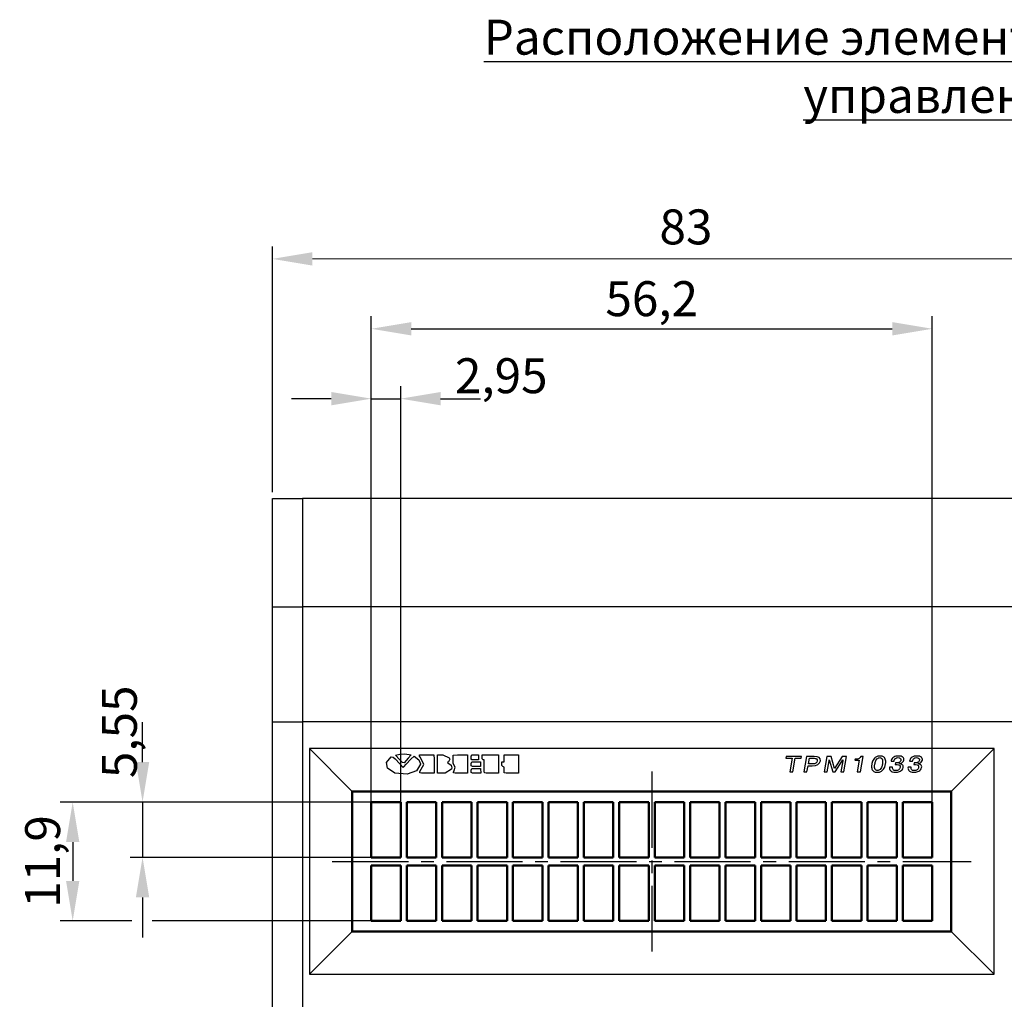
# Model space of a CAD drawing. Units: millimetres. Extents: x -174 to 1072, y 0 to 420.
# Drawn here: x 797 to 896, y 105 to 203 of the extents above; entities that cross this region are included whole.
import ezdxf
from ezdxf.lldxf.tags import DXFTag

# ---------------------------------------------------------------- set-up
doc = ezdxf.new("R2010")
doc.units = ezdxf.units.MM
doc.linetypes.add('осевая2', pattern=[28.575, 19.05, -3.175, 3.175, -3.175])
doc.layers.get('0').update_dxf_attribs({"color": 47})
doc.layers.add('axis', color=1, linetype='осевая2')
doc.layers.add('text', color=250, linetype='Continuous')
doc.layers.add('main', color=5, linetype='Continuous', lineweight=50)
doc.layers.add('РАЗМЕРЫ', color=7, linetype='Continuous', lineweight=25)
doc.styles.add('GOST', font='GOST.shx', dxfattribs={"width": 0.8, "oblique": 15})
tags = doc.linetypes.add('New Line1', pattern=[0.8, 0.5, -0.3]).pattern_tags.tags
tags[6:7] = [DXFTag(74, 4), DXFTag(75, 0), DXFTag(340, '0'), DXFTag(46, 1.0), DXFTag(50, 0.0), DXFTag(44, 0.0), DXFTag(45, 0.0)]
tags[4:5] = [DXFTag(74, 4), DXFTag(75, 0), DXFTag(340, '0'), DXFTag(46, 1.0), DXFTag(50, 0.0), DXFTag(44, 0.0), DXFTag(45, 0.0)]
doc.dimstyles.new('GOST', dxfattribs={"dimscale": 0, "dimtxt": 3.5, "dimasz": 4, "dimexe": 1.25, "dimexo": 0, "dimgap": 1, "dimtad": 1, "dimrnd": 0.5, "dimtxsty": 'GOST', "dimcen": 1, "dimclrd": 256, "dimclre": 256, "dimadec": 0, "dimazin": 2, "dimtfac": 1, "dimtdec": 4, "dimtmove": 0, "dimatfit": 1, "dimfxl": 1, "dimtolj": 1, "dimtzin": 0, "dimlwd": -1, "dimarcsym": 0})
doc.dimstyles.new('ISO-25', dxfattribs={"dimtxt": 3.5, "dimasz": 4, "dimexe": 1.25, "dimexo": 0.625, "dimgap": 1, "dimtad": 1, "dimdec": 1, "dimrnd": 0.5, "dimtxsty": 'GOST', "dimcen": 2.5, "dimadec": 0, "dimazin": 2, "dimtfac": 1, "dimtdec": 1, "dimtmove": 0, "dimatfit": 1, "dimfxl": 1, "dimlwd": 20, "dimarcsym": 0})

# ---------------------------------------------------------------- blocks, each defined once
blk = doc.blocks.new('*D83')
at = {"layer": 'Defpoints', "color": 0}
for p in [(905.434, 178.982), (822.584, 154.982), (905.434, 109.582)]:
    blk.add_point(p, dxfattribs=at)
at = {"layer": 'РАЗМЕРЫ', "color": 0, "lineweight": -2}
for p, q in [((822.584, 155.607), (822.584, 180.232)), ((905.434, 110.207), (905.434, 180.232))]:
    blk.add_line(p, q, dxfattribs=at)
at = {"layer": 'РАЗМЕРЫ', "color": 0, "lineweight": 20}
blk.add_line((826.584, 178.982), (901.434, 178.982), dxfattribs=at)
at = {"layer": 'РАЗМЕРЫ', "color": 0}
for points in [[(826.584, 179.649), (826.584, 178.315), (822.584, 178.982)], [(901.434, 178.315), (901.434, 179.649), (905.434, 178.982)]]:
    blk.add_solid(points, dxfattribs=at)
at = {"layer": 'РАЗМЕРЫ', "color": 0, "ltscale": 0.4, "insert": (864.009, 181.732), "char_height": 3.5, "attachment_point": 5, "style": 'GOST'}
blk.add_mtext('83', dxfattribs=at)
blk = doc.blocks.new('*D85')
at = {"layer": 'Defpoints', "color": 0}
for p in [(832.484, 124.582), (809.571, 119.032), (832.484, 119.032)]:
    blk.add_point(p, dxfattribs=at)
at = {"layer": 'РАЗМЕРЫ'}
for p, q in [((809.571, 128.582), (809.571, 132.582)), ((809.571, 124.582), (809.571, 119.032)), ((809.571, 115.032), (809.571, 111.032))]:
    blk.add_line(p, q, dxfattribs=at)
at = {"layer": 'РАЗМЕРЫ', "lineweight": -2}
for p, q in [((832.484, 124.582), (808.321, 124.582)), ((832.484, 119.032), (808.321, 119.032))]:
    blk.add_line(p, q, dxfattribs=at)
at = {"layer": 'РАЗМЕРЫ'}
for points in [[(808.904, 128.582), (810.238, 128.582), (809.571, 124.582)], [(810.238, 115.032), (808.904, 115.032), (809.571, 119.032)]]:
    blk.add_solid(points, dxfattribs=at)
at = {"layer": 'РАЗМЕРЫ', "color": 0, "ltscale": 0.4, "insert": (807.248, 131.619), "char_height": 3.5, "attachment_point": 5, "rotation": 90, "style": 'GOST'}
blk.add_mtext('\\A1;5,55', dxfattribs=at)
blk = doc.blocks.new('*D86')
for p, q in [((808.506, 112.682), (801.321, 112.682)), ((832.484, 112.682), (810.53, 112.682))]:
    blk.add_line(p, q)
at = {"layer": 'Defpoints', "color": 0}
for p in [(832.484, 124.582), (802.571, 112.682), (832.484, 112.682)]:
    blk.add_point(p, dxfattribs=at)
at = {"layer": 'РАЗМЕРЫ', "lineweight": -2}
blk.add_line((832.484, 124.582), (801.321, 124.582), dxfattribs=at)
at = {"layer": 'РАЗМЕРЫ'}
blk.add_line((802.571, 120.582), (802.571, 116.682), dxfattribs=at)
for points in [[(803.238, 120.582), (801.904, 120.582), (802.571, 124.582)], [(801.904, 116.682), (803.238, 116.682), (802.571, 112.682)]]:
    blk.add_solid(points, dxfattribs=at)
at = {"layer": 'РАЗМЕРЫ', "color": 0, "ltscale": 0.4, "insert": (799.559, 118.632), "char_height": 3.5, "attachment_point": 5, "rotation": 90, "style": 'GOST'}
blk.add_mtext('\\A1;11,9', dxfattribs=at)
blk = doc.blocks.new('*D87')
at = {"layer": 'Defpoints', "color": 0}
for p in [(835.434, 164.982), (832.484, 124.582), (835.434, 124.582)]:
    blk.add_point(p, dxfattribs=at)
at = {"layer": 'РАЗМЕРЫ', "lineweight": -2}
for p, q in [((832.484, 124.582), (832.484, 166.232)), ((835.434, 124.582), (835.434, 166.232))]:
    blk.add_line(p, q, dxfattribs=at)
at = {"layer": 'РАЗМЕРЫ'}
for p, q in [((828.484, 164.982), (824.484, 164.982)), ((832.484, 164.982), (835.434, 164.982)), ((839.434, 164.982), (843.434, 164.982))]:
    blk.add_line(p, q, dxfattribs=at)
for points in [[(828.484, 164.315), (828.484, 165.649), (832.484, 164.982)], [(839.434, 165.649), (839.434, 164.315), (835.434, 164.982)]]:
    blk.add_solid(points, dxfattribs=at)
at = {"layer": 'РАЗМЕРЫ', "color": 0, "ltscale": 0.4, "insert": (845.507, 167.282), "char_height": 3.5, "attachment_point": 5, "style": 'GOST'}
blk.add_mtext('\\A1;2,95', dxfattribs=at)
blk = doc.blocks.new('*D88')
at = {"layer": 'Defpoints', "color": 0}
for p in [(888.684, 171.982), (832.484, 124.582), (888.684, 124.582)]:
    blk.add_point(p, dxfattribs=at)
at = {"layer": 'РАЗМЕРЫ', "lineweight": -2}
for p, q in [((832.484, 124.582), (832.484, 173.232)), ((888.684, 124.582), (888.684, 173.232))]:
    blk.add_line(p, q, dxfattribs=at)
at = {"layer": 'РАЗМЕРЫ'}
blk.add_line((836.484, 171.982), (884.684, 171.982), dxfattribs=at)
for points in [[(836.484, 172.649), (836.484, 171.315), (832.484, 171.982)], [(884.684, 171.315), (884.684, 172.649), (888.684, 171.982)]]:
    blk.add_solid(points, dxfattribs=at)
at = {"layer": 'РАЗМЕРЫ', "color": 0, "ltscale": 0.4, "insert": (860.584, 174.995), "char_height": 3.5, "attachment_point": 5, "style": 'GOST'}
blk.add_mtext('\\A1;56,2', dxfattribs=at)

msp = doc.modelspace()

# ---------------------------------------------------------------- linework, layer by layer
at = {"layer": 'axis', "ltscale": 0.4}
for p, q in [((860.584, 127.632), (860.584, 109.632)), ((828.584, 118.632), (892.584, 118.632))]:
    msp.add_line(p, q, dxfattribs=at)
at = {"layer": 'main', "linetype": 'New Line1', "lineweight": 25, "ltscale": 5}
for p, q in [((822.584, 154.982), (825.584, 154.982)), ((822.584, 144.132), (822.584, 154.982)), ((825.584, 154.982), (825.584, 144.132)), ((942.584, 154.982), (825.584, 154.982)), ((822.584, 144.132), (825.584, 144.132)), ((822.584, 132.632), (822.584, 144.132)), ((825.584, 144.132), (825.584, 132.632)), ((942.584, 144.132), (825.584, 144.132)), ((822.584, 87.632), (822.584, 132.632)), ((822.584, 132.632), (825.584, 132.632)), ((825.584, 132.632), (825.584, 87.632)), ((931.584, 132.632), (825.584, 132.632)), ((894.884, 129.932), (826.284, 129.932)), ((826.284, 129.932), (826.284, 107.332)), ((830.584, 125.632), (826.284, 129.932)), ((890.584, 125.632), (894.884, 129.932)), ((894.884, 107.332), (894.884, 129.932)), ((830.584, 111.632), (826.284, 107.332)), ((890.584, 111.632), (894.884, 107.332)), ((826.284, 107.332), (894.884, 107.332))]:
    msp.add_line(p, q, dxfattribs=at)
at = {"layer": 'main'}
for p, q in [((830.584, 125.632), (830.584, 111.632)), ((890.584, 125.632), (830.584, 125.632)), ((890.584, 111.632), (890.584, 125.632)), ((830.584, 111.632), (890.584, 111.632))]:
    msp.add_line(p, q, dxfattribs=at)
at = {"layer": 'main', "ltscale": 0.4}
for p, q in [((832.484, 119.032), (832.484, 124.582)), ((832.484, 124.582), (835.434, 124.582)), ((835.434, 124.582), (835.434, 119.032)), ((836.034, 119.032), (836.034, 124.582)), ((836.034, 124.582), (838.984, 124.582)), ((838.984, 124.582), (838.984, 119.032)), ((839.584, 119.032), (839.584, 124.582)), ((839.584, 124.582), (842.534, 124.582)), ((842.534, 124.582), (842.534, 119.032)), ((843.134, 119.032), (843.134, 124.582)), ((843.134, 124.582), (846.084, 124.582)), ((846.084, 124.582), (846.084, 119.032)), ((846.684, 119.032), (846.684, 124.582)), ((846.684, 124.582), (849.634, 124.582)), ((849.634, 124.582), (849.634, 119.032)), ((850.234, 119.032), (850.234, 124.582)), ((850.234, 124.582), (853.184, 124.582)), ((853.184, 124.582), (853.184, 119.032)), ((853.784, 119.032), (853.784, 124.582)), ((853.784, 124.582), (856.734, 124.582)), ((856.734, 124.582), (856.734, 119.032)), ((860.284, 124.582), (857.334, 124.582)), ((857.334, 124.582), (857.334, 119.032)), ((860.284, 119.032), (860.284, 124.582)), ((863.834, 124.582), (860.884, 124.582)), ((860.884, 124.582), (860.884, 119.032)), ((863.834, 119.032), (863.834, 124.582)), ((867.384, 124.582), (864.434, 124.582)), ((864.434, 124.582), (864.434, 119.032)), ((867.384, 119.032), (867.384, 124.582)), ((870.934, 124.582), (867.984, 124.582)), ((867.984, 124.582), (867.984, 119.032)), ((870.934, 119.032), (870.934, 124.582)), ((874.484, 124.582), (871.534, 124.582)), ((871.534, 124.582), (871.534, 119.032)), ((874.484, 119.032), (874.484, 124.582)), ((878.034, 124.582), (875.084, 124.582)), ((875.084, 124.582), (875.084, 119.032)), ((878.034, 119.032), (878.034, 124.582)), ((881.584, 124.582), (878.634, 124.582)), ((878.634, 124.582), (878.634, 119.032)), ((881.584, 119.032), (881.584, 124.582)), ((885.134, 124.582), (882.184, 124.582)), ((882.184, 124.582), (882.184, 119.032)), ((885.134, 119.032), (885.134, 124.582)), ((888.684, 124.582), (885.734, 124.582)), ((885.734, 124.582), (885.734, 119.032)), ((888.684, 119.032), (888.684, 124.582)), ((835.434, 119.032), (832.484, 119.032)), ((838.984, 119.032), (836.034, 119.032)), ((842.534, 119.032), (839.584, 119.032)), ((846.084, 119.032), (843.134, 119.032)), ((849.634, 119.032), (846.684, 119.032)), ((853.184, 119.032), (850.234, 119.032)), ((856.734, 119.032), (853.784, 119.032)), ((857.334, 119.032), (860.284, 119.032)), ((860.884, 119.032), (863.834, 119.032)), ((864.434, 119.032), (867.384, 119.032)), ((867.984, 119.032), (870.934, 119.032)), ((871.534, 119.032), (874.484, 119.032)), ((875.084, 119.032), (878.034, 119.032)), ((878.634, 119.032), (881.584, 119.032)), ((882.184, 119.032), (885.134, 119.032)), ((885.734, 119.032), (888.684, 119.032)), ((832.484, 118.232), (832.484, 112.682)), ((835.434, 118.232), (832.484, 118.232)), ((835.434, 112.682), (835.434, 118.232)), ((836.034, 118.232), (836.034, 112.682)), ((838.984, 118.232), (836.034, 118.232)), ((838.984, 112.682), (838.984, 118.232)), ((839.584, 118.232), (839.584, 112.682)), ((842.534, 118.232), (839.584, 118.232)), ((842.534, 112.682), (842.534, 118.232)), ((843.134, 118.232), (843.134, 112.682)), ((846.084, 118.232), (843.134, 118.232)), ((846.084, 112.682), (846.084, 118.232)), ((846.684, 118.232), (846.684, 112.682)), ((849.634, 118.232), (846.684, 118.232)), ((849.634, 112.682), (849.634, 118.232)), ((850.234, 118.232), (850.234, 112.682)), ((853.184, 118.232), (850.234, 118.232)), ((853.184, 112.682), (853.184, 118.232)), ((853.784, 118.232), (853.784, 112.682)), ((856.734, 118.232), (853.784, 118.232)), ((856.734, 112.682), (856.734, 118.232)), ((857.334, 112.682), (857.334, 118.232)), ((857.334, 118.232), (860.284, 118.232)), ((860.284, 118.232), (860.284, 112.682)), ((860.884, 112.682), (860.884, 118.232)), ((860.884, 118.232), (863.834, 118.232)), ((863.834, 118.232), (863.834, 112.682)), ((864.434, 112.682), (864.434, 118.232)), ((864.434, 118.232), (867.384, 118.232)), ((867.384, 118.232), (867.384, 112.682)), ((867.984, 112.682), (867.984, 118.232)), ((867.984, 118.232), (870.934, 118.232)), ((870.934, 118.232), (870.934, 112.682)), ((871.534, 112.682), (871.534, 118.232)), ((871.534, 118.232), (874.484, 118.232)), ((874.484, 118.232), (874.484, 112.682)), ((875.084, 112.682), (875.084, 118.232)), ((875.084, 118.232), (878.034, 118.232)), ((878.034, 118.232), (878.034, 112.682)), ((878.634, 112.682), (878.634, 118.232)), ((878.634, 118.232), (881.584, 118.232)), ((881.584, 118.232), (881.584, 112.682)), ((882.184, 112.682), (882.184, 118.232)), ((882.184, 118.232), (885.134, 118.232)), ((885.134, 118.232), (885.134, 112.682)), ((885.734, 112.682), (885.734, 118.232)), ((885.734, 118.232), (888.684, 118.232)), ((888.684, 118.232), (888.684, 112.682)), ((832.484, 112.682), (835.434, 112.682)), ((836.034, 112.682), (838.984, 112.682)), ((839.584, 112.682), (842.534, 112.682)), ((843.134, 112.682), (846.084, 112.682)), ((846.684, 112.682), (849.634, 112.682)), ((850.234, 112.682), (853.184, 112.682)), ((853.784, 112.682), (856.734, 112.682)), ((860.284, 112.682), (857.334, 112.682)), ((863.834, 112.682), (860.884, 112.682)), ((867.384, 112.682), (864.434, 112.682)), ((870.934, 112.682), (867.984, 112.682)), ((874.484, 112.682), (871.534, 112.682)), ((878.034, 112.682), (875.084, 112.682)), ((881.584, 112.682), (878.634, 112.682)), ((885.134, 112.682), (882.184, 112.682)), ((888.684, 112.682), (885.734, 112.682))]:
    msp.add_line(p, q, dxfattribs=at)
at = {"layer": 'text'}
for p, q in [((834.909, 129.266), (835.362, 129.396)), ((835.326, 128.838), (834.909, 129.266)), ((835.362, 129.396), (835.851, 129.41)), ((835.851, 129.41), (836.48, 129.296)), ((836.48, 129.296), (836.166, 128.965)), ((836.48, 129.296), (836.48, 129.296)), ((837.32, 129.195), (837.319, 129.296)), ((837.319, 129.296), (837.781, 129.296)), ((837.32, 129.195), (837.319, 129.296)), ((837.319, 129.296), (837.781, 129.296)), ((837.781, 129.296), (838.477, 129.296)), ((837.781, 129.296), (838.477, 129.296)), ((838.477, 129.296), (838.765, 129.296)), ((838.477, 129.296), (838.765, 129.296)), ((838.765, 129.296), (838.77, 128.872)), ((838.765, 129.296), (838.765, 129.296)), ((838.765, 129.296), (838.77, 128.872)), ((838.765, 129.296), (838.765, 129.296)), ((839.114, 128.924), (839.113, 129.296)), ((839.113, 129.296), (839.258, 129.296)), ((839.114, 128.924), (839.113, 129.296)), ((839.113, 129.296), (839.258, 129.296)), ((839.258, 129.296), (839.517, 129.296)), ((839.258, 129.296), (839.517, 129.296)), ((839.517, 129.296), (839.651, 129.296)), ((839.517, 129.296), (839.651, 129.296)), ((839.651, 129.296), (840.284, 129.019)), ((839.651, 129.296), (839.651, 129.296)), ((839.651, 129.296), (840.284, 129.019)), ((839.651, 129.296), (839.651, 129.296)), ((840.692, 129.295), (841.113, 129.296)), ((840.692, 129.295), (841.113, 129.296)), ((840.697, 128.85), (840.692, 129.295)), ((840.697, 128.85), (840.692, 129.295)), ((841.113, 129.296), (841.784, 129.296)), ((841.113, 129.296), (841.784, 129.296)), ((841.784, 129.296), (842.111, 129.296)), ((841.784, 129.296), (842.111, 129.296)), ((842.111, 129.296), (842.116, 128.872)), ((842.111, 129.296), (842.111, 129.296)), ((842.111, 129.296), (842.116, 128.872)), ((842.111, 129.296), (842.111, 129.296)), ((842.484, 129.193), (842.596, 129.296)), ((842.484, 129.193), (842.596, 129.296)), ((842.596, 129.296), (842.887, 129.296)), ((842.596, 129.296), (842.887, 129.296)), ((842.887, 129.296), (843.234, 129.296)), ((842.887, 129.296), (843.234, 129.296)), ((843.234, 129.296), (843.235, 128.823)), ((843.234, 129.296), (843.234, 129.296)), ((843.234, 129.296), (843.235, 128.823)), ((843.234, 129.296), (843.234, 129.296)), ((843.589, 128.923), (843.589, 129.296)), ((843.589, 129.296), (844.093, 129.296)), ((843.589, 128.923), (843.589, 129.296)), ((843.589, 129.296), (844.093, 129.296)), ((844.093, 129.296), (844.896, 129.296)), ((844.093, 129.296), (844.896, 129.296)), ((844.896, 129.296), (845.221, 129.296)), ((844.896, 129.296), (845.221, 129.296)), ((845.221, 129.296), (845.226, 128.872)), ((845.221, 129.296), (845.221, 129.296)), ((845.221, 129.296), (845.226, 128.872)), ((845.221, 129.296), (845.221, 129.296)), ((845.786, 128.911), (845.786, 129.296)), ((845.786, 129.296), (846.078, 129.296)), ((845.786, 128.911), (845.786, 129.296)), ((845.786, 129.296), (846.078, 129.296)), ((846.078, 129.296), (846.612, 129.296)), ((846.078, 129.296), (846.612, 129.296)), ((846.612, 129.296), (847.229, 129.296)), ((846.612, 129.296), (847.229, 129.296)), ((847.229, 129.296), (847.233, 128.872)), ((847.229, 129.296), (847.229, 129.296)), ((847.229, 129.296), (847.233, 128.872)), ((847.229, 129.296), (847.229, 129.296)), ((834.004, 128.559), (834.489, 129.119)), ((834.125, 127.971), (834.004, 128.559)), ((834.489, 129.119), (834.693, 129.086)), ((834.693, 129.086), (834.874, 128.899)), ((834.874, 128.899), (835.338, 128.415)), ((835.616, 128.549), (835.326, 128.838)), ((835.338, 128.415), (835.697, 128.048)), ((835.767, 128.52), (835.616, 128.549)), ((835.736, 128.113), (835.982, 128.372)), ((836.166, 128.965), (835.767, 128.52)), ((835.982, 128.372), (836.463, 128.876)), ((836.463, 128.876), (836.784, 129.189)), ((836.784, 129.189), (837.242, 128.819)), ((837.416, 128.377), (837.021, 127.714)), ((837.242, 128.819), (837.416, 128.403)), ((837.414, 129.038), (837.32, 129.195)), ((837.414, 129.038), (837.32, 129.195)), ((837.345, 127.647), (837.74, 128.342)), ((837.345, 127.647), (837.74, 128.342)), ((837.74, 128.342), (837.414, 129.038)), ((837.74, 128.342), (837.414, 129.038)), ((837.416, 128.403), (837.416, 128.396)), ((837.416, 128.396), (837.416, 128.377)), ((838.77, 128.872), (838.779, 128.09)), ((838.77, 128.872), (838.779, 128.09)), ((839.124, 128.017), (839.114, 128.924)), ((839.124, 128.017), (839.114, 128.924)), ((840.209, 128.599), (840.123, 128.541)), ((840.209, 128.599), (840.123, 128.541)), ((840.123, 128.541), (840.151, 128.511)), ((840.123, 128.541), (840.151, 128.511)), ((840.151, 128.511), (840.476, 128.264)), ((840.151, 128.511), (840.476, 128.264)), ((840.345, 128.864), (840.209, 128.599)), ((840.345, 128.864), (840.209, 128.599)), ((840.284, 129.019), (840.345, 128.864)), ((840.284, 129.019), (840.345, 128.864)), ((840.476, 128.264), (840.55, 128.019)), ((840.476, 128.264), (840.55, 128.019)), ((840.701, 128.456), (840.697, 128.85)), ((840.701, 128.456), (840.697, 128.85)), ((840.894, 128.078), (840.701, 128.456)), ((840.894, 128.078), (840.701, 128.456)), ((842.116, 128.872), (842.125, 128.09)), ((842.116, 128.872), (842.125, 128.09)), ((842.487, 128.923), (842.484, 129.193)), ((842.487, 128.923), (842.484, 129.193)), ((842.567, 128.823), (842.487, 128.923)), ((842.567, 128.823), (842.487, 128.923)), ((842.492, 128.455), (842.561, 128.613)), ((842.492, 128.455), (842.561, 128.613)), ((842.495, 128.217), (842.492, 128.455)), ((842.495, 128.217), (842.492, 128.455)), ((842.561, 128.613), (842.827, 128.613)), ((842.561, 128.613), (842.827, 128.613)), ((843.235, 128.823), (842.567, 128.823)), ((843.235, 128.823), (842.567, 128.823)), ((842.827, 128.613), (843.293, 128.613)), ((842.827, 128.613), (843.293, 128.613)), ((843.293, 128.613), (843.437, 128.613)), ((843.293, 128.613), (843.437, 128.613)), ((843.437, 128.613), (843.442, 128.145)), ((843.437, 128.613), (843.437, 128.613)), ((843.437, 128.613), (843.442, 128.145)), ((843.437, 128.613), (843.437, 128.613)), ((843.688, 128.823), (843.589, 128.923)), ((843.688, 128.823), (843.589, 128.923)), ((843.8, 128.813), (843.688, 128.823)), ((843.8, 128.813), (843.688, 128.823)), ((843.808, 128.12), (843.8, 128.813)), ((843.808, 128.12), (843.8, 128.813)), ((845.226, 128.872), (845.234, 128.089)), ((845.226, 128.872), (845.234, 128.089)), ((845.577, 128.24), (845.575, 128.613)), ((845.575, 128.613), (845.786, 128.613)), ((845.577, 128.24), (845.575, 128.613)), ((845.575, 128.613), (845.786, 128.613)), ((845.682, 128.14), (845.577, 128.24)), ((845.682, 128.14), (845.577, 128.24)), ((845.786, 128.613), (845.786, 128.911)), ((845.786, 128.613), (845.786, 128.911)), ((847.233, 128.872), (847.242, 128.089)), ((847.233, 128.872), (847.242, 128.089)), ((834.835, 127.491), (834.125, 127.971)), ((836.07, 127.37), (834.835, 127.491)), ((835.697, 128.048), (835.71, 128.069)), ((835.71, 128.069), (835.732, 128.107)), ((835.732, 128.107), (835.736, 128.113)), ((835.736, 128.113), (835.736, 128.113)), ((837.021, 127.714), (836.07, 127.37)), ((837.337, 127.589), (837.345, 127.647)), ((837.337, 127.589), (837.345, 127.647)), ((837.338, 127.505), (837.337, 127.589)), ((837.338, 127.505), (837.337, 127.589)), ((837.532, 127.469), (837.338, 127.505)), ((837.532, 127.469), (837.338, 127.505)), ((838.272, 127.469), (837.532, 127.469)), ((838.272, 127.469), (837.532, 127.469)), ((838.781, 127.469), (838.272, 127.469)), ((838.781, 127.469), (838.272, 127.469)), ((838.779, 128.09), (838.781, 127.469)), ((838.779, 128.09), (838.781, 127.469)), ((839.13, 127.488), (839.124, 128.017)), ((839.13, 127.488), (839.124, 128.017)), ((839.404, 127.469), (839.13, 127.488)), ((839.404, 127.469), (839.13, 127.488)), ((839.652, 127.469), (839.404, 127.469)), ((839.652, 127.469), (839.404, 127.469)), ((839.902, 127.493), (839.652, 127.469)), ((839.902, 127.493), (839.652, 127.469)), ((840.528, 127.869), (839.902, 127.493)), ((840.528, 127.869), (839.902, 127.493)), ((840.55, 128.019), (840.528, 127.869)), ((840.55, 128.019), (840.528, 127.869)), ((840.711, 127.578), (840.796, 127.74)), ((840.711, 127.578), (840.796, 127.74)), ((840.712, 127.501), (840.711, 127.578)), ((840.712, 127.501), (840.711, 127.578)), ((840.898, 127.469), (840.712, 127.501)), ((840.898, 127.469), (840.712, 127.501)), ((840.796, 127.74), (840.894, 128.078)), ((840.796, 127.74), (840.894, 128.078)), ((841.63, 127.469), (840.898, 127.469)), ((841.63, 127.469), (840.898, 127.469)), ((842.128, 127.469), (841.63, 127.469)), ((842.128, 127.469), (841.63, 127.469)), ((842.125, 128.09), (842.128, 127.469)), ((842.125, 128.09), (842.128, 127.469)), ((842.63, 128.14), (842.495, 128.217)), ((842.63, 128.14), (842.495, 128.217)), ((842.5, 127.785), (842.568, 127.942)), ((842.5, 127.785), (842.568, 127.942)), ((842.503, 127.547), (842.5, 127.785)), ((842.503, 127.547), (842.5, 127.785)), ((842.638, 127.469), (842.503, 127.547)), ((842.638, 127.469), (842.503, 127.547)), ((842.568, 127.942), (842.835, 127.942)), ((842.568, 127.942), (842.835, 127.942)), ((843.103, 128.14), (842.63, 128.14)), ((843.103, 128.14), (842.63, 128.14)), ((843.11, 127.469), (842.638, 127.469)), ((843.11, 127.469), (842.638, 127.469)), ((842.835, 127.942), (843.302, 127.942)), ((842.835, 127.942), (843.302, 127.942)), ((843.442, 128.145), (843.103, 128.14)), ((843.442, 128.145), (843.103, 128.14)), ((843.45, 127.474), (843.11, 127.469)), ((843.45, 127.474), (843.11, 127.469)), ((843.302, 127.942), (843.445, 127.942)), ((843.302, 127.942), (843.445, 127.942)), ((843.445, 127.942), (843.45, 127.474)), ((843.445, 127.942), (843.445, 127.942)), ((843.445, 127.942), (843.45, 127.474)), ((843.445, 127.942), (843.445, 127.942)), ((843.812, 127.688), (843.808, 128.12)), ((843.812, 127.688), (843.808, 128.12)), ((843.814, 127.501), (843.812, 127.688)), ((843.814, 127.501), (843.812, 127.688)), ((844.001, 127.469), (843.814, 127.501)), ((844.001, 127.469), (843.814, 127.501)), ((844.738, 127.469), (844.001, 127.469)), ((844.738, 127.469), (844.001, 127.469)), ((845.238, 127.469), (844.738, 127.469)), ((845.238, 127.469), (844.738, 127.469)), ((845.234, 128.089), (845.238, 127.469)), ((845.234, 128.089), (845.238, 127.469)), ((845.796, 128.078), (845.682, 128.14)), ((845.796, 128.078), (845.682, 128.14)), ((845.799, 127.731), (845.796, 128.078)), ((845.799, 127.731), (845.796, 128.078)), ((845.802, 127.5), (845.799, 127.731)), ((845.802, 127.5), (845.799, 127.731)), ((845.991, 127.469), (845.802, 127.5)), ((845.991, 127.469), (845.802, 127.5)), ((846.739, 127.469), (845.991, 127.469)), ((846.739, 127.469), (845.991, 127.469)), ((847.245, 127.469), (846.739, 127.469)), ((847.245, 127.469), (846.739, 127.469)), ((847.242, 128.089), (847.245, 127.469)), ((847.242, 128.089), (847.245, 127.469))]:
    msp.add_line(p, q, dxfattribs=at)
for points, knots in [([(874.642, 128.975), (874.642, 128.975), (874.035, 128.975), (874.035, 128.975), (874.035, 128.975), (874.035, 128.975), (874.065, 129.148), (874.065, 129.148), (874.065, 129.148), (874.065, 129.148), (875.593, 129.148), (875.593, 129.148), (875.593, 129.148), (875.593, 129.148), (875.563, 128.975), (875.563, 128.975), (875.563, 128.975), (875.563, 128.975), (874.956, 128.975), (874.956, 128.975), (874.956, 128.975), (874.956, 128.975), (874.718, 127.615), (874.718, 127.615), (874.718, 127.615), (874.718, 127.615), (874.404, 127.615), (874.404, 127.615), (874.404, 127.615), (874.404, 127.615), (874.642, 128.975), (874.642, 128.975)], [0, 0, 0, 0, 0.111111, 0.111111, 0.111111, 0.111111, 0.222222, 0.222222, 0.222222, 0.222222, 0.333333, 0.333333, 0.333333, 0.333333, 0.444444, 0.444444, 0.444444, 0.444444, 0.555556, 0.555556, 0.555556, 0.555556, 0.666667, 0.666667, 0.666667, 0.666667, 0.777778, 0.777778, 0.777778, 0.777778, 1, 1, 1, 1]), ([(876.091, 129.148), (876.091, 129.148), (876.849, 129.148), (876.849, 129.148), (876.849, 129.148), (877.318, 129.148), (877.526, 129.001), (877.475, 128.707), (877.475, 128.707), (877.418, 128.386), (877.149, 128.226), (876.667, 128.226), (876.667, 128.226), (876.667, 128.226), (876.244, 128.226), (876.244, 128.226), (876.244, 128.226), (876.244, 128.226), (876.137, 127.615), (876.137, 127.615), (876.137, 127.615), (876.137, 127.615), (875.823, 127.615), (875.823, 127.615), (875.823, 127.615), (875.823, 127.615), (876.091, 129.148), (876.091, 129.148)], [0, 0, 0, 0, 0.125, 0.125, 0.125, 0.125, 0.25, 0.25, 0.25, 0.25, 0.375, 0.375, 0.375, 0.375, 0.5, 0.5, 0.5, 0.5, 0.625, 0.625, 0.625, 0.625, 0.75, 0.75, 0.75, 0.75, 1, 1, 1, 1]), ([(876.375, 128.975), (876.375, 128.975), (876.274, 128.399), (876.274, 128.399), (876.274, 128.399), (876.274, 128.399), (876.669, 128.399), (876.669, 128.399), (876.669, 128.399), (876.827, 128.399), (876.943, 128.425), (877.018, 128.476), (877.018, 128.476), (877.093, 128.528), (877.139, 128.604), (877.156, 128.703), (877.156, 128.703), (877.173, 128.796), (877.149, 128.865), (877.086, 128.909), (877.086, 128.909), (877.024, 128.953), (876.918, 128.975), (876.77, 128.975), (876.77, 128.975), (876.77, 128.975), (876.375, 128.975), (876.375, 128.975)], [0, 0, 0, 0, 0.125, 0.125, 0.125, 0.125, 0.25, 0.25, 0.25, 0.25, 0.375, 0.375, 0.375, 0.375, 0.5, 0.5, 0.5, 0.5, 0.625, 0.625, 0.625, 0.625, 0.75, 0.75, 0.75, 0.75, 1, 1, 1, 1]), ([(878.713, 127.615), (878.713, 127.615), (878.372, 128.81), (878.372, 128.81), (878.372, 128.81), (878.372, 128.81), (878.361, 128.81), (878.361, 128.81), (878.361, 128.81), (878.361, 128.81), (878.357, 128.727), (878.357, 128.727), (878.357, 128.727), (878.357, 128.727), (878.162, 127.615), (878.162, 127.615), (878.162, 127.615), (878.162, 127.615), (877.849, 127.615), (877.849, 127.615), (877.849, 127.615), (877.849, 127.615), (878.117, 129.148), (878.117, 129.148), (878.117, 129.148), (878.117, 129.148), (878.554, 129.148), (878.554, 129.148), (878.554, 129.148), (878.554, 129.148), (878.898, 127.928), (878.898, 127.928), (878.898, 127.928), (878.898, 127.928), (879.669, 129.148), (879.669, 129.148), (879.669, 129.148), (879.669, 129.148), (880.106, 129.148), (880.106, 129.148), (880.106, 129.148), (880.106, 129.148), (879.838, 127.615), (879.838, 127.615), (879.838, 127.615), (879.838, 127.615), (879.524, 127.615), (879.524, 127.615), (879.524, 127.615), (879.524, 127.615), (879.719, 128.727), (879.719, 128.727), (879.719, 128.727), (879.719, 128.727), (879.744, 128.81), (879.744, 128.81), (879.744, 128.81), (879.744, 128.81), (879.733, 128.81), (879.733, 128.81), (879.733, 128.81), (879.733, 128.81), (878.974, 127.615), (878.974, 127.615), (878.974, 127.615), (878.974, 127.615), (878.713, 127.615), (878.713, 127.615)], [0, 0, 0, 0, 0.055556, 0.055556, 0.055556, 0.055556, 0.111111, 0.111111, 0.111111, 0.111111, 0.166667, 0.166667, 0.166667, 0.166667, 0.222222, 0.222222, 0.222222, 0.222222, 0.277778, 0.277778, 0.277778, 0.277778, 0.333333, 0.333333, 0.333333, 0.333333, 0.388889, 0.388889, 0.388889, 0.388889, 0.444444, 0.444444, 0.444444, 0.444444, 0.5, 0.5, 0.5, 0.5, 0.555556, 0.555556, 0.555556, 0.555556, 0.611111, 0.611111, 0.611111, 0.611111, 0.666667, 0.666667, 0.666667, 0.666667, 0.722222, 0.722222, 0.722222, 0.722222, 0.777778, 0.777778, 0.777778, 0.777778, 0.833333, 0.833333, 0.833333, 0.833333, 0.888889, 0.888889, 0.888889, 0.888889, 1, 1, 1, 1]), ([(880.947, 128.766), (880.947, 128.766), (880.966, 128.874), (880.966, 128.874), (880.966, 128.874), (880.966, 128.874), (881.054, 128.874), (881.054, 128.874), (881.054, 128.874), (881.167, 128.874), (881.266, 128.9), (881.352, 128.954), (881.352, 128.954), (881.438, 129.007), (881.493, 129.072), (881.518, 129.148), (881.518, 129.148), (881.518, 129.148), (881.758, 129.148), (881.758, 129.148), (881.758, 129.148), (881.758, 129.148), (881.49, 127.615), (881.49, 127.615), (881.49, 127.615), (881.49, 127.615), (881.176, 127.615), (881.176, 127.615), (881.176, 127.615), (881.176, 127.615), (881.377, 128.766), (881.377, 128.766), (881.377, 128.766), (881.377, 128.766), (880.947, 128.766), (880.947, 128.766)], [0, 0, 0, 0, 0.1, 0.1, 0.1, 0.1, 0.2, 0.2, 0.2, 0.2, 0.3, 0.3, 0.3, 0.3, 0.4, 0.4, 0.4, 0.4, 0.5, 0.5, 0.5, 0.5, 0.6, 0.6, 0.6, 0.6, 0.7, 0.7, 0.7, 0.7, 0.8, 0.8, 0.8, 0.8, 1, 1, 1, 1]), ([(883.265, 127.572), (883.236, 127.57), (883.205, 127.569), (883.172, 127.569), (883.172, 127.569), (883.14, 127.569), (883.109, 127.57), (883.081, 127.572), (883.081, 127.572), (883.053, 127.574), (883.015, 127.581), (882.967, 127.592), (882.967, 127.592), (882.918, 127.603), (882.876, 127.618), (882.841, 127.639), (882.841, 127.639), (882.805, 127.659), (882.769, 127.69), (882.731, 127.73), (882.731, 127.73), (882.694, 127.77), (882.664, 127.818), (882.644, 127.873), (882.644, 127.873), (882.623, 127.929), (882.61, 128), (882.605, 128.088), (882.605, 128.088), (882.601, 128.175), (882.608, 128.273), (882.627, 128.381), (882.627, 128.381), (882.646, 128.489), (882.673, 128.587), (882.708, 128.675), (882.708, 128.675), (882.743, 128.762), (882.781, 128.834), (882.821, 128.889), (882.821, 128.889), (882.862, 128.945), (882.908, 128.992), (882.959, 129.033), (882.959, 129.033), (883.011, 129.073), (883.058, 129.103), (883.1, 129.123), (883.1, 129.123), (883.143, 129.144), (883.19, 129.16), (883.243, 129.17), (883.243, 129.17), (883.295, 129.181), (883.336, 129.188), (883.364, 129.19), (883.364, 129.19), (883.393, 129.192), (883.424, 129.193), (883.457, 129.193), (883.457, 129.193), (883.49, 129.193), (883.52, 129.192), (883.548, 129.19), (883.548, 129.19), (883.576, 129.188), (883.614, 129.181), (883.663, 129.17), (883.663, 129.17), (883.711, 129.16), (883.753, 129.144), (883.788, 129.123), (883.788, 129.123), (883.824, 129.103), (883.86, 129.073), (883.898, 129.033), (883.898, 129.033), (883.935, 128.992), (883.965, 128.945), (883.986, 128.889), (883.986, 128.889), (884.006, 128.834), (884.019, 128.762), (884.024, 128.675), (884.024, 128.675), (884.028, 128.587), (884.021, 128.489), (884.002, 128.381), (884.002, 128.381), (883.984, 128.273), (883.956, 128.175), (883.921, 128.088), (883.921, 128.088), (883.886, 128), (883.848, 127.929), (883.808, 127.873), (883.808, 127.873), (883.767, 127.818), (883.721, 127.77), (883.67, 127.73), (883.67, 127.73), (883.618, 127.69), (883.571, 127.659), (883.529, 127.639), (883.529, 127.639), (883.486, 127.618), (883.439, 127.603), (883.386, 127.592), (883.386, 127.592), (883.334, 127.581), (883.293, 127.574), (883.265, 127.572)], [0, 0, 0, 0, 0.034483, 0.034483, 0.034483, 0.034483, 0.068966, 0.068966, 0.068966, 0.068966, 0.103448, 0.103448, 0.103448, 0.103448, 0.137931, 0.137931, 0.137931, 0.137931, 0.172414, 0.172414, 0.172414, 0.172414, 0.206897, 0.206897, 0.206897, 0.206897, 0.241379, 0.241379, 0.241379, 0.241379, 0.275862, 0.275862, 0.275862, 0.275862, 0.310345, 0.310345, 0.310345, 0.310345, 0.344828, 0.344828, 0.344828, 0.344828, 0.37931, 0.37931, 0.37931, 0.37931, 0.413793, 0.413793, 0.413793, 0.413793, 0.448276, 0.448276, 0.448276, 0.448276, 0.482759, 0.482759, 0.482759, 0.482759, 0.517241, 0.517241, 0.517241, 0.517241, 0.551724, 0.551724, 0.551724, 0.551724, 0.586207, 0.586207, 0.586207, 0.586207, 0.62069, 0.62069, 0.62069, 0.62069, 0.655172, 0.655172, 0.655172, 0.655172, 0.689655, 0.689655, 0.689655, 0.689655, 0.724138, 0.724138, 0.724138, 0.724138, 0.758621, 0.758621, 0.758621, 0.758621, 0.793103, 0.793103, 0.793103, 0.793103, 0.827586, 0.827586, 0.827586, 0.827586, 0.862069, 0.862069, 0.862069, 0.862069, 0.896552, 0.896552, 0.896552, 0.896552, 0.931034, 0.931034, 0.931034, 0.931034, 1, 1, 1, 1]), ([(883.071, 127.763), (883.108, 127.743), (883.152, 127.733), (883.201, 127.733), (883.201, 127.733), (883.251, 127.733), (883.298, 127.743), (883.342, 127.763), (883.342, 127.763), (883.387, 127.782), (883.432, 127.815), (883.479, 127.86), (883.479, 127.86), (883.526, 127.905), (883.568, 127.972), (883.604, 128.06), (883.604, 128.06), (883.641, 128.149), (883.67, 128.256), (883.692, 128.381), (883.692, 128.381), (883.714, 128.507), (883.722, 128.614), (883.716, 128.702), (883.716, 128.702), (883.711, 128.79), (883.692, 128.857), (883.662, 128.902), (883.662, 128.902), (883.631, 128.948), (883.596, 128.98), (883.559, 129), (883.559, 129), (883.521, 129.019), (883.477, 129.029), (883.428, 129.029), (883.428, 129.029), (883.379, 129.029), (883.332, 129.019), (883.287, 129), (883.287, 129), (883.242, 128.98), (883.197, 128.948), (883.15, 128.902), (883.15, 128.902), (883.103, 128.857), (883.062, 128.79), (883.025, 128.702), (883.025, 128.702), (882.988, 128.614), (882.959, 128.507), (882.937, 128.381), (882.937, 128.381), (882.915, 128.256), (882.907, 128.149), (882.913, 128.06), (882.913, 128.06), (882.918, 127.972), (882.937, 127.905), (882.968, 127.86), (882.968, 127.86), (882.998, 127.815), (883.033, 127.782), (883.071, 127.763)], [0, 0, 0, 0, 0.058824, 0.058824, 0.058824, 0.058824, 0.117647, 0.117647, 0.117647, 0.117647, 0.176471, 0.176471, 0.176471, 0.176471, 0.235294, 0.235294, 0.235294, 0.235294, 0.294118, 0.294118, 0.294118, 0.294118, 0.352941, 0.352941, 0.352941, 0.352941, 0.411765, 0.411765, 0.411765, 0.411765, 0.470588, 0.470588, 0.470588, 0.470588, 0.529412, 0.529412, 0.529412, 0.529412, 0.588235, 0.588235, 0.588235, 0.588235, 0.647059, 0.647059, 0.647059, 0.647059, 0.705882, 0.705882, 0.705882, 0.705882, 0.764706, 0.764706, 0.764706, 0.764706, 0.823529, 0.823529, 0.823529, 0.823529, 0.882353, 0.882353, 0.882353, 0.882353, 1, 1, 1, 1]), ([(884.409, 128.081), (884.409, 128.081), (884.713, 128.081), (884.713, 128.081), (884.713, 128.081), (884.707, 128.007), (884.713, 127.944), (884.733, 127.894), (884.733, 127.894), (884.752, 127.844), (884.781, 127.808), (884.818, 127.787), (884.818, 127.787), (884.856, 127.765), (884.89, 127.751), (884.92, 127.744), (884.92, 127.744), (884.95, 127.737), (884.983, 127.733), (885.019, 127.733), (885.019, 127.733), (885.148, 127.733), (885.251, 127.761), (885.328, 127.818), (885.328, 127.818), (885.405, 127.875), (885.453, 127.955), (885.47, 128.057), (885.47, 128.057), (885.503, 128.241), (885.399, 128.333), (885.159, 128.333), (885.159, 128.333), (885.159, 128.333), (884.983, 128.333), (884.983, 128.333), (884.983, 128.333), (884.983, 128.333), (885.012, 128.499), (885.012, 128.499), (885.012, 128.499), (885.012, 128.499), (885.086, 128.499), (885.086, 128.499), (885.086, 128.499), (885.116, 128.499), (885.143, 128.5), (885.167, 128.502), (885.167, 128.502), (885.191, 128.503), (885.226, 128.508), (885.272, 128.518), (885.272, 128.518), (885.319, 128.527), (885.359, 128.541), (885.392, 128.557), (885.392, 128.557), (885.426, 128.574), (885.457, 128.6), (885.487, 128.636), (885.487, 128.636), (885.517, 128.672), (885.536, 128.715), (885.545, 128.764), (885.545, 128.764), (885.557, 128.834), (885.541, 128.896), (885.498, 128.949), (885.498, 128.949), (885.454, 129.003), (885.372, 129.029), (885.253, 129.029), (885.253, 129.029), (885.144, 129.029), (885.057, 129.003), (884.992, 128.949), (884.992, 128.949), (884.926, 128.896), (884.881, 128.807), (884.856, 128.681), (884.856, 128.681), (884.856, 128.681), (884.56, 128.681), (884.56, 128.681), (884.56, 128.681), (884.571, 128.742), (884.589, 128.8), (884.615, 128.854), (884.615, 128.854), (884.641, 128.908), (884.681, 128.962), (884.733, 129.016), (884.733, 129.016), (884.786, 129.07), (884.86, 129.113), (884.955, 129.145), (884.955, 129.145), (885.05, 129.177), (885.161, 129.193), (885.288, 129.193), (885.288, 129.193), (885.505, 129.193), (885.656, 129.153), (885.743, 129.071), (885.743, 129.071), (885.83, 128.989), (885.863, 128.89), (885.843, 128.773), (885.843, 128.773), (885.829, 128.696), (885.786, 128.626), (885.712, 128.563), (885.712, 128.563), (885.639, 128.5), (885.542, 128.458), (885.421, 128.438), (885.421, 128.438), (885.421, 128.438), (885.418, 128.42), (885.418, 128.42), (885.418, 128.42), (885.524, 128.407), (885.614, 128.371), (885.688, 128.312), (885.688, 128.312), (885.762, 128.253), (885.789, 128.163), (885.768, 128.042), (885.768, 128.042), (885.753, 127.956), (885.718, 127.88), (885.665, 127.816), (885.665, 127.816), (885.611, 127.752), (885.555, 127.705), (885.497, 127.675), (885.497, 127.675), (885.439, 127.645), (885.371, 127.621), (885.294, 127.604), (885.294, 127.604), (885.217, 127.586), (885.159, 127.576), (885.121, 127.573), (885.121, 127.573), (885.083, 127.57), (885.045, 127.569), (885.008, 127.569), (885.008, 127.569), (884.878, 127.569), (884.77, 127.584), (884.682, 127.614), (884.682, 127.614), (884.594, 127.644), (884.531, 127.684), (884.492, 127.736), (884.492, 127.736), (884.453, 127.788), (884.427, 127.842), (884.414, 127.897), (884.414, 127.897), (884.401, 127.953), (884.4, 128.014), (884.409, 128.081)], [0, 0, 0, 0, 0.02381, 0.02381, 0.02381, 0.02381, 0.047619, 0.047619, 0.047619, 0.047619, 0.071429, 0.071429, 0.071429, 0.071429, 0.095238, 0.095238, 0.095238, 0.095238, 0.119048, 0.119048, 0.119048, 0.119048, 0.142857, 0.142857, 0.142857, 0.142857, 0.166667, 0.166667, 0.166667, 0.166667, 0.190476, 0.190476, 0.190476, 0.190476, 0.214286, 0.214286, 0.214286, 0.214286, 0.238095, 0.238095, 0.238095, 0.238095, 0.261905, 0.261905, 0.261905, 0.261905, 0.285714, 0.285714, 0.285714, 0.285714, 0.309524, 0.309524, 0.309524, 0.309524, 0.333333, 0.333333, 0.333333, 0.333333, 0.357143, 0.357143, 0.357143, 0.357143, 0.380952, 0.380952, 0.380952, 0.380952, 0.404762, 0.404762, 0.404762, 0.404762, 0.428571, 0.428571, 0.428571, 0.428571, 0.452381, 0.452381, 0.452381, 0.452381, 0.47619, 0.47619, 0.47619, 0.47619, 0.5, 0.5, 0.5, 0.5, 0.52381, 0.52381, 0.52381, 0.52381, 0.547619, 0.547619, 0.547619, 0.547619, 0.571429, 0.571429, 0.571429, 0.571429, 0.595238, 0.595238, 0.595238, 0.595238, 0.619048, 0.619048, 0.619048, 0.619048, 0.642857, 0.642857, 0.642857, 0.642857, 0.666667, 0.666667, 0.666667, 0.666667, 0.690476, 0.690476, 0.690476, 0.690476, 0.714286, 0.714286, 0.714286, 0.714286, 0.738095, 0.738095, 0.738095, 0.738095, 0.761905, 0.761905, 0.761905, 0.761905, 0.785714, 0.785714, 0.785714, 0.785714, 0.809524, 0.809524, 0.809524, 0.809524, 0.833333, 0.833333, 0.833333, 0.833333, 0.857143, 0.857143, 0.857143, 0.857143, 0.880952, 0.880952, 0.880952, 0.880952, 0.904762, 0.904762, 0.904762, 0.904762, 0.928571, 0.928571, 0.928571, 0.928571, 0.952381, 0.952381, 0.952381, 0.952381, 1, 1, 1, 1]), ([(886.262, 128.081), (886.262, 128.081), (886.565, 128.081), (886.565, 128.081), (886.565, 128.081), (886.56, 128.007), (886.566, 127.944), (886.586, 127.894), (886.586, 127.894), (886.605, 127.844), (886.634, 127.808), (886.671, 127.787), (886.671, 127.787), (886.708, 127.765), (886.742, 127.751), (886.773, 127.744), (886.773, 127.744), (886.803, 127.737), (886.836, 127.733), (886.871, 127.733), (886.871, 127.733), (887.001, 127.733), (887.104, 127.761), (887.181, 127.818), (887.181, 127.818), (887.258, 127.875), (887.305, 127.955), (887.323, 128.057), (887.323, 128.057), (887.355, 128.241), (887.252, 128.333), (887.012, 128.333), (887.012, 128.333), (887.012, 128.333), (886.835, 128.333), (886.835, 128.333), (886.835, 128.333), (886.835, 128.333), (886.864, 128.499), (886.864, 128.499), (886.864, 128.499), (886.864, 128.499), (886.939, 128.499), (886.939, 128.499), (886.939, 128.499), (886.969, 128.499), (886.996, 128.5), (887.02, 128.502), (887.02, 128.502), (887.044, 128.503), (887.079, 128.508), (887.125, 128.518), (887.125, 128.518), (887.172, 128.527), (887.212, 128.541), (887.245, 128.557), (887.245, 128.557), (887.279, 128.574), (887.31, 128.6), (887.34, 128.636), (887.34, 128.636), (887.37, 128.672), (887.389, 128.715), (887.398, 128.764), (887.398, 128.764), (887.41, 128.834), (887.394, 128.896), (887.351, 128.949), (887.351, 128.949), (887.307, 129.003), (887.225, 129.029), (887.105, 129.029), (887.105, 129.029), (886.997, 129.029), (886.91, 129.003), (886.844, 128.949), (886.844, 128.949), (886.779, 128.896), (886.734, 128.807), (886.709, 128.681), (886.709, 128.681), (886.709, 128.681), (886.413, 128.681), (886.413, 128.681), (886.413, 128.681), (886.424, 128.742), (886.442, 128.8), (886.468, 128.854), (886.468, 128.854), (886.494, 128.908), (886.533, 128.962), (886.586, 129.016), (886.586, 129.016), (886.639, 129.07), (886.713, 129.113), (886.808, 129.145), (886.808, 129.145), (886.903, 129.177), (887.014, 129.193), (887.141, 129.193), (887.141, 129.193), (887.357, 129.193), (887.509, 129.153), (887.596, 129.071), (887.596, 129.071), (887.683, 128.989), (887.716, 128.89), (887.696, 128.773), (887.696, 128.773), (887.682, 128.696), (887.639, 128.626), (887.565, 128.563), (887.565, 128.563), (887.492, 128.5), (887.395, 128.458), (887.274, 128.438), (887.274, 128.438), (887.274, 128.438), (887.27, 128.42), (887.27, 128.42), (887.27, 128.42), (887.376, 128.407), (887.466, 128.371), (887.541, 128.312), (887.541, 128.312), (887.615, 128.253), (887.642, 128.163), (887.62, 128.042), (887.62, 128.042), (887.605, 127.956), (887.571, 127.88), (887.518, 127.816), (887.518, 127.816), (887.464, 127.752), (887.408, 127.705), (887.35, 127.675), (887.35, 127.675), (887.292, 127.645), (887.224, 127.621), (887.147, 127.604), (887.147, 127.604), (887.07, 127.586), (887.012, 127.576), (886.974, 127.573), (886.974, 127.573), (886.936, 127.57), (886.898, 127.569), (886.86, 127.569), (886.86, 127.569), (886.731, 127.569), (886.623, 127.584), (886.535, 127.614), (886.535, 127.614), (886.447, 127.644), (886.384, 127.684), (886.345, 127.736), (886.345, 127.736), (886.305, 127.788), (886.28, 127.842), (886.267, 127.897), (886.267, 127.897), (886.254, 127.953), (886.253, 128.014), (886.262, 128.081)], [0, 0, 0, 0, 0.02381, 0.02381, 0.02381, 0.02381, 0.047619, 0.047619, 0.047619, 0.047619, 0.071429, 0.071429, 0.071429, 0.071429, 0.095238, 0.095238, 0.095238, 0.095238, 0.119048, 0.119048, 0.119048, 0.119048, 0.142857, 0.142857, 0.142857, 0.142857, 0.166667, 0.166667, 0.166667, 0.166667, 0.190476, 0.190476, 0.190476, 0.190476, 0.214286, 0.214286, 0.214286, 0.214286, 0.238095, 0.238095, 0.238095, 0.238095, 0.261905, 0.261905, 0.261905, 0.261905, 0.285714, 0.285714, 0.285714, 0.285714, 0.309524, 0.309524, 0.309524, 0.309524, 0.333333, 0.333333, 0.333333, 0.333333, 0.357143, 0.357143, 0.357143, 0.357143, 0.380952, 0.380952, 0.380952, 0.380952, 0.404762, 0.404762, 0.404762, 0.404762, 0.428571, 0.428571, 0.428571, 0.428571, 0.452381, 0.452381, 0.452381, 0.452381, 0.47619, 0.47619, 0.47619, 0.47619, 0.5, 0.5, 0.5, 0.5, 0.52381, 0.52381, 0.52381, 0.52381, 0.547619, 0.547619, 0.547619, 0.547619, 0.571429, 0.571429, 0.571429, 0.571429, 0.595238, 0.595238, 0.595238, 0.595238, 0.619048, 0.619048, 0.619048, 0.619048, 0.642857, 0.642857, 0.642857, 0.642857, 0.666667, 0.666667, 0.666667, 0.666667, 0.690476, 0.690476, 0.690476, 0.690476, 0.714286, 0.714286, 0.714286, 0.714286, 0.738095, 0.738095, 0.738095, 0.738095, 0.761905, 0.761905, 0.761905, 0.761905, 0.785714, 0.785714, 0.785714, 0.785714, 0.809524, 0.809524, 0.809524, 0.809524, 0.833333, 0.833333, 0.833333, 0.833333, 0.857143, 0.857143, 0.857143, 0.857143, 0.880952, 0.880952, 0.880952, 0.880952, 0.904762, 0.904762, 0.904762, 0.904762, 0.928571, 0.928571, 0.928571, 0.928571, 0.952381, 0.952381, 0.952381, 0.952381, 1, 1, 1, 1])]:
    msp.add_open_spline(points, degree=3, knots=knots, dxfattribs=at)

# ---------------------------------------------------------------- texts
at = {"layer": 'text', "linetype": 'ByBlock', "ltscale": 5, "insert": (831.761, 202.936), "char_height": 3.5, "width": 116.02968, "attachment_point": 1, "style": 'GOST'}
msp.add_mtext('\\pxqc;{\\LРасположение элементов индикации и управления}', dxfattribs=at)

# ---------------------------------------------------------------- dimensions: what is measured, and where the dimension line sits
at = {"layer": 'РАЗМЕРЫ'}
for base, p1, p2, dimstyle, override, picture, middle in [((905.433642, 178.981972), (822.583644, 154.981972), (905.433642, 109.581974), 'ISO-25', {"dimtxt": 3.5, "dimlfac": 1, "dimtxsty": 'GOST', "dimsah": 1, "dimtolj": 0}, '*D83', (864.008643, 181.731972)), ((888.684, 171.982), (832.484, 124.582), (888.684, 124.582), 'GOST', {"dimscale": 1, "dimtxt": 3.5, "dimlfac": 1, "dimrnd": 0, "dimtxsty": 'GOST', "dimsah": 1, "dimtolj": 1}, '*D88', (860.584, 174.995))]:
    dim = msp.add_linear_dim(base=base, p1=p1, p2=p2, dimstyle=dimstyle, override=override, dxfattribs=at)
    dim.commit()
    dim.dimension.update_dxf_attribs({"geometry": picture, "text_midpoint": middle})
dim = msp.add_linear_dim(base=(835.434, 164.982), p1=(832.484, 124.582), p2=(835.434, 124.582), dimstyle='GOST', override={"dimscale": 1, "dimtxt": 3.5, "dimlfac": 1, "dimrnd": 0, "dimtxsty": 'GOST', "dimsah": 1, "dimtmove": 2, "dimtolj": 1}, dxfattribs=at)
dim.commit()
dim.dimension.update_dxf_attribs({"geometry": '*D87', "text_midpoint": (845.507, 167.282), "dimtype": 160})
dim = msp.add_linear_dim(base=(809.571, 119.032), p1=(832.484, 124.582), p2=(832.484, 119.032), angle=90, dimstyle='GOST', override={"dimscale": 1, "dimtxt": 3.5, "dimlfac": 1, "dimrnd": 0, "dimtxsty": 'GOST', "dimsah": 1, "dimtmove": 2, "dimtolj": 1}, dxfattribs=at)
dim.commit()
dim.dimension.update_dxf_attribs({"geometry": '*D85', "text_midpoint": (807.248, 131.619), "dimtype": 160})
dim = msp.add_linear_dim(base=(802.571, 112.682), p1=(832.484, 124.582), p2=(832.484, 112.682), angle=270, dimstyle='GOST', override={"dimscale": 1, "dimtxt": 3.5, "dimlfac": 1, "dimrnd": 0, "dimtxsty": 'GOST', "dimsah": 1, "dimtolj": 1}, dxfattribs=at)
dim.commit()
dim.dimension.update_dxf_attribs({"geometry": '*D86', "text_midpoint": (799.559, 118.632)})

doc.saveas('drawing.dxf')
